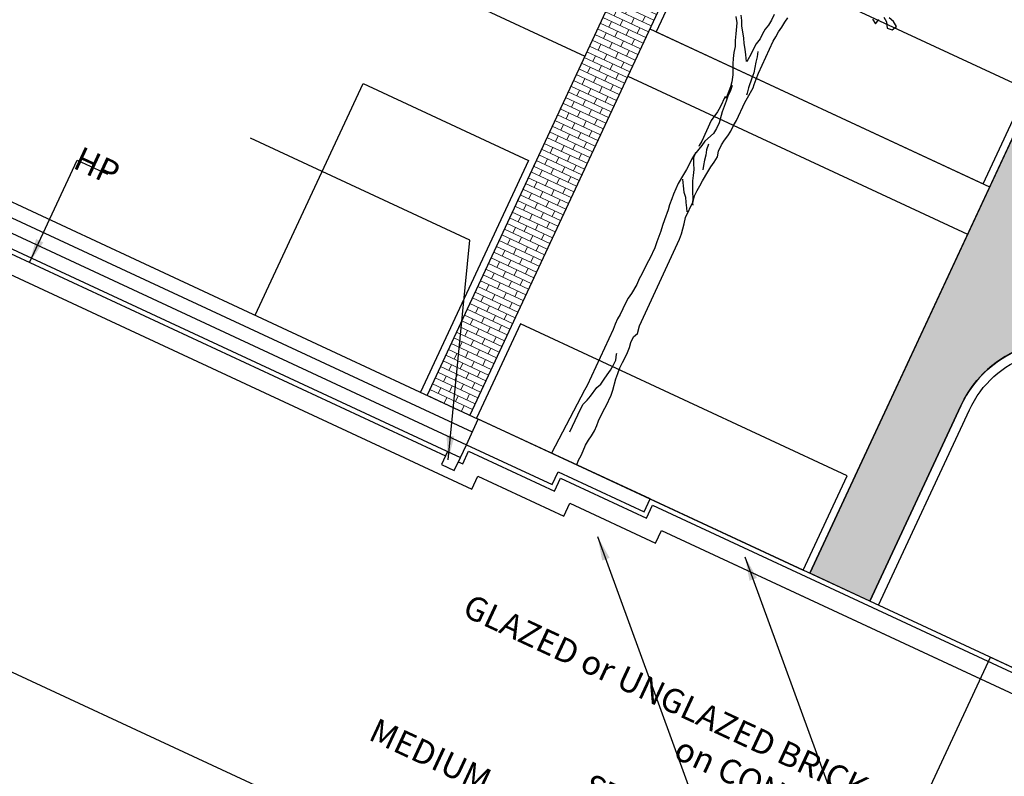
# Model space of a CAD drawing. Units: millimetres. Extents: x 687487061 to 803130931, y 473974405 to 519197613.
# Drawn here: x 688112692 to 688123086, y 475235541 to 475243533 of the extents above; entities that cross this region are included whole.
import ezdxf

# ---------------------------------------------------------------- set-up
doc = ezdxf.new("R2010")
doc.units = ezdxf.units.MM
doc.header["$LTSCALE"] = 100
doc.header["$MEASUREMENT"] = 0
doc.layers.get('0').update_dxf_attribs({"linetype": 'CONTINUOUS'})
for name, color, linetype in [('A-hatch lndscp 2', 53, 'CONTINUOUS'), ('A-SECT-004', 4, 'CONTINUOUS'), ('A-SECT-006', 6, 'CONTINUOUS'), ('A-SECT-007', 7, 'CONTINUOUS'), ('A-SECT-009', 9, 'CONTINUOUS'), ('A-SECT-MCUT', 2, 'CONTINUOUS'), ('L-MAT-ANNO-TEXT', 2, 'CONTINUOUS'), ('L-MATL-ANNO', 1, 'CONTINUOUS')]:
    doc.layers.add(name, color=color, linetype=linetype)
doc.layers.add('brick back', color=254, linetype='CONTINUOUS', lineweight=0)
doc.layers.add('brick hatch', color=253, linetype='CONTINUOUS', lineweight=0)
doc.layers.add('Defpoints2', color=81, linetype='CONTINUOUS', plot=False)
doc.styles.add('DIM', font='ARIAL.TTF')
doc.dimstyles.new('BSI$7', dxfattribs={"dimtxt": 0.1, "dimasz": 0.1, "dimexe": 0.0625, "dimexo": 0.03125, "dimgap": 0.03125, "dimtad": 1, "dimdec": 1, "dimlfac": 12, "dimzin": 0, "dimdsep": 46, "dimlunit": 4, "dimtxsty": 'DIM', "dimcen": 0.05, "dimdle": 0.0625, "dimclrd": 256, "dimclre": 256, "dimclrt": 140, "dimadec": 0, "dimazin": 0, "dimtfac": 1, "dimtdec": 1, "dimtofl": 0, "dimtmove": 0, "dimatfit": 3, "dimfxl": 0, "dimfrac": 2, "dimtolj": 1, "dimtzin": 0, "dimarcsym": 0})

# ---------------------------------------------------------------- blocks, each defined once
blk = doc.blocks.new('arcade-a3')
at = {"layer": 'brick hatch'}
h = blk.add_hatch(dxfattribs=at)
h.set_pattern_fill('AR-BRSTD', color=256, scale=25, angle=-90, style=0)
h.set_pattern_definition([(9e-15, (-3399.966, 0.53), (-1e-14, 66.675), []), (90, (-3399.97, 0.53), (-100, 66.675), [66.675, -66.675])])
edge = h.paths.add_edge_path()
edge.add_line((400, 12801), (-3400, 12801))
edge.add_line((-3400, 12801), (-3400, 1))
edge.add_line((-3400, 1), (-2700, 1))
edge.add_line((-2700, 1), (-2700, 2275))
edge.add_arc((-1500, 2275), 1200, 0, 180.0006, ccw=False)
edge.add_line((-300, 2275), (-300, 0))
edge.add_line((-300, 0), (400, 0))
edge.add_line((400, 0), (400, 4250))
edge.add_line((400, 4250), (-200, 4250))
edge.add_line((-200, 4250), (-200, 3950))
edge.add_line((-200, 3950), (-2800, 3950))
edge.add_line((-2800, 3950), (-2800, 4500))
edge.add_line((-2800, 4500), (-2700, 4500))
edge.add_line((-2700, 4500), (-2700, 6775))
edge.add_arc((-1500, 6775), 1200, 0, 180, ccw=False)
edge.add_line((-300, 6775), (-300, 4500))
edge.add_line((-300, 4500), (399, 4500))
edge.add_line((399, 4500), (400, 8750))
edge.add_line((400, 8750), (-200, 8750))
edge.add_line((-200, 8750), (-200, 8450))
edge.add_line((-200, 8450), (-2800, 8450))
edge.add_line((-2800, 8450), (-2800, 9000))
edge.add_line((-2800, 9000), (-2700, 9000))
edge.add_line((-2700, 9000), (-2700, 11275))
edge.add_arc((-1500, 11275), 1200, 0, 180, ccw=False)
edge.add_line((-300, 11275), (-300, 9000))
edge.add_line((-300, 9000), (399, 9000))
edge.add_line((399, 9000), (400, 12801))
at = {"layer": 'A-SECT-006'}
blk.add_line((-3400, 12801), (-3400, -1), dxfattribs=at)
blk.add_lwpolyline([(-2600, 0), (-2600, 2275, -1), (-400, 2275), (-400, 0)], format="xyb", dxfattribs=at)
at = {"layer": 'A-SECT-009'}
blk.add_lwpolyline([(-2700, 0), (-2700, 2275, -1), (-300, 2275), (-300, 0)], format="xyb", dxfattribs=at)
at = {"layer": 'Defpoints2'}
blk.add_lwpolyline([(-300, 2275, 1), (-2700, 2275), (-2700, 1), (-3400, 1), (-3400, 12801)], format="xyb", dxfattribs=at)
blk = doc.blocks.new('TREE5')
for points in [[(0.00987, 0), (0.00955, 0.00354), (0.00988, 0.00722), (0.00954, 0.0109), (0.00954, 0.01525), (0.00987, 0.01926), (0.01054, 0.02294), (0.01087, 0.02696), (0.01086, 0.03098), (0.01052, 0.03466), (0.01052, 0.04269), (0.01085, 0.04637), (0.01084, 0.05473), (0.0105, 0.05841), (0.00916, 0.06644), (0.00882, 0.07046), (0.00848, 0.07481), (0.00848, 0.07882), (0.00881, 0.08284), (0.0088, 0.08685), (0.00847, 0.09053), (0.00779, 0.09421), (0.00779, 0.09856), (0.00946, 0.10191), (0.00845, 0.10726), (0.00839, 0.17452), (0.00805, 0.17854), (0.00671, 0.1859), (0.0057, 0.19025), (0.00569, 0.20263), (0.00501, 0.20664), (0.00501, 0.21099), (0.00534, 0.21467), (0.00567, 0.21869), (0.00633, 0.22605), (0.00666, 0.23007), (0.00733, 0.23408), (0.008, 0.23843), (0.00699, 0.24245), (0.00698, 0.24713), (0.00765, 0.25115), (0.00832, 0.25483), (0.00898, 0.25884), (0.00898, 0.26319), (0.00931, 0.26721), (0.00929, 0.28126), (0.00963, 0.28494), (0.01029, 0.29298), (0.01032, 0.29314), (0.00991, 0.29558), (0.00957, 0.29959), (0.00923, 0.30394), (0.00921, 0.32871), (0.00954, 0.33239), (0.00987, 0.3364), (0.01054, 0.34042), (0.01087, 0.34443), (0.01153, 0.34812)], [(-0.00182, 0.30795), (-0.00416, 0.31196), (-0.00617, 0.31531), (-0.00852, 0.31865), (-0.01053, 0.322), (-0.01287, 0.32567), (-0.01522, 0.32902), (-0.0169, 0.3327), (-0.01891, 0.33604)], [(0.00183, 0.3461), (0.00183, 0.34175), (0.0015, 0.33773), (0.0005, 0.33405), (0.00017, 0.33037), (0.00018, 0.32636), (-0.00082, 0.322), (-0.00116, 0.31799), (-0.00115, 0.31364), (-0.00148, 0.30929), (-0.00182, 0.30795)], [(0.066, 0.37239), (0.06935, 0.37038), (0.07002, 0.37406)], [(0.07269, 0.37708), (0.0757, 0.37474), (0.07805, 0.37106), (0.08173, 0.3714), (0.0834, 0.37475), (0.08005, 0.37709), (0.07637, 0.37809)], [(-0.02192, 0.33336), (-0.01957, 0.32968), (-0.01689, 0.32232), (-0.01521, 0.31798), (-0.01353, 0.31396), (-0.01253, 0.30995), (-0.01118, 0.30593), (-0.00984, 0.30225), (-0.00816, 0.29857), (-0.00649, 0.29523), (-0.00515, 0.29055), (-0.00447, 0.28687), (-0.00413, 0.28252), (-0.0038, 0.2785), (-0.00376, 0.28828), (-0.00342, 0.2846), (-0.00342, 0.28025), (-0.00308, 0.27657), (-0.0024, 0.26854), (-0.00106, 0.26051), (-0.00105, 0.25616), (-0.00139, 0.25214), (-0.00473, 0.24478), (-0.00539, 0.2411), (-0.00739, 0.23306), (-0.00772, 0.22905), (-0.00772, 0.2247), (-0.00805, 0.22102), (-0.00838, 0.217), (-0.00904, 0.20964), (-0.00904, 0.20161), (-0.0087, 0.19793), (-0.00836, 0.19358), (-0.00769, 0.1899), (-0.00701, 0.18254), (-0.00667, 0.17819), (-0.006, 0.17417), (-0.00532, 0.16614), (-0.00498, 0.16179), (-0.00498, 0.15343), (-0.00531, 0.14975), (-0.0053, 0.14105), (-0.00563, 0.13737), (-0.00563, 0.13302), (-0.00629, 0.12565), (-0.00695, 0.12164), (-0.00729, 0.11762), (-0.00728, 0.10892), (-0.00761, 0.10524), (-0.00761, 0.10123), (-0.00727, 0.09721), (-0.00723, 0.05371), (-0.00756, 0.05003), (-0.00987, 0)], [(0.00253, 0.31766), (0.00353, 0.31398), (0.00421, 0.3103), (0.00622, 0.30294), (0.00656, 0.29892), (0.00723, 0.29156), (0.00791, 0.28788), (0.00824, 0.28654)], [(-0.00509, 0.27924), (-0.00508, 0.27088), (-0.00542, 0.2672), (-0.00675, 0.25983), (-0.00673, 0.24377), (-0.00706, 0.24009), (-0.00706, 0.23942)], [(-0.00138, 0.24378), (-0.00104, 0.23976), (-0.00003, 0.23608), (0.00064, 0.2324), (0.00165, 0.22872), (0.00265, 0.22571)], [(-0.00739, 0.23474), (-0.00705, 0.23072), (-0.00538, 0.22704), (-0.00337, 0.22336), (-0.00203, 0.21935), (-0.00068, 0.21567), (0.00267, 0.20831), (0.00435, 0.20497), (0.00602, 0.20129), (0.00669, 0.20028)], [(-0.00771, 0.21366), (-0.00536, 0.20964), (-0.00302, 0.20596), (-0.00034, 0.20329), (0.00134, 0.19995), (0.00335, 0.1966), (0.00469, 0.19426)], [(-0.00452, 0.01892), (-0.00453, 0.03665), (-0.0042, 0.04067), (-0.00287, 0.04435), (-0.00187, 0.04803), (-0.00054, 0.05539), (0.00113, 0.05874), (0.0018, 0.06276), (0.00246, 0.06644), (0.00313, 0.07045), (0.00346, 0.07413), (0.00346, 0.07848), (0.00212, 0.0825), (0.00211, 0.08317)]]:
    blk.add_lwpolyline(points)

msp = doc.modelspace()

# ---------------------------------------------------------------- hatches: boundary and pattern name
at = {"layer": 'brick back'}
h = msp.add_hatch(dxfattribs=at)
h.set_pattern_fill('AR-BRSTD', color=256, scale=25, angle=-114.9558, style=0)
h.set_pattern_definition([(335.04415, (688116991.996, 475239567.32), (28.1315, 60.44977), []), (65.0442, (688116992, 475239567.32), (-62.5318, 102.6417), [66.675, -66.675])])
h.paths.add_polyline_path([(688121011, 475247018), (688120557, 475247229), (688116992, 475239567), (688117445, 475239356)])

# ---------------------------------------------------------------- linework, layer by layer
at = {"layer": 'A-SECT-004', "flags": 128}
msp.add_lwpolyline([(688117208, 475238971), (688117144, 475238835), (688117280, 475238772), (688117344, 475238908)], dxfattribs=at)
at = {"layer": 'A-SECT-006'}
for p in [(688117407, 475239043), (688119347, 475238472)]:
    msp.add_line(p, (688117533, 475239315), dxfattribs=at)
at = {"layer": 'A-SECT-007'}
for p, q in [((688120557, 475247229), (688116992, 475239567)), ((688121011, 475247018), (688117445, 475239356)), ((688110689, 475246857), (688118659, 475243149)), ((688119344, 475243436), (688122930, 475241768)), ((688119112, 475242938), (688122698, 475241269))]:
    msp.add_line(p, q, dxfattribs=at)
msp.add_lwpolyline([(688119412, 475243405), (688122862, 475241799), (688123326, 475242797), (688119876, 475244402)], close=True, dxfattribs=at)
at = {"layer": 'A-SECT-009'}
for p, q in [((688108481, 475243528), (688117533, 475239315)), ((688108417, 475243392), (688117470, 475239179)), ((688108354, 475243256), (688117407, 475239043))]:
    msp.add_line(p, q, dxfattribs=at)
msp.add_lwpolyline([(688115179, 475240411), (688116318, 475242859), (688118063, 475242047), (688116924, 475239599)], dxfattribs=at)
msp.add_lwpolyline([(688117513, 475239325), (688120963, 475237719), (688121427, 475238717), (688117977, 475240322)], close=True, dxfattribs=at)
at = {"layer": 'A-SECT-MCUT'}
for points in [[(688104361, 475245004), (688104905, 475244751), (688104969, 475244887), (688106335, 475244251), (688106272, 475244115), (688107179, 475243693), (688107115, 475243557), (688108022, 475243135), (688107959, 475242999), (688117465, 475238575), (688117528, 475238711), (688118435, 475238289), (688118498, 475238425), (688119405, 475238003), (688119468, 475238139), (688124643, 475235731)], [(688102753, 475240955), (688104588, 475244899), (688104905, 475244751), (688104969, 475244887), (688106335, 475244251), (688106272, 475244115), (688107179, 475243693), (688107115, 475243557), (688108022, 475243135), (688107959, 475242999), (688117465, 475238575), (688117528, 475238711), (688118435, 475238289), (688118498, 475238425), (688119405, 475238003), (688119468, 475238139), (688139783, 475228685)], [(688108406, 475243012), (688117186, 475238925)], [(688117322, 475238862), (688117368, 475238841), (688117431, 475238977), (688118338, 475238555), (688118401, 475238691), (688119308, 475238269), (688119371, 475238405), (688124727, 475235912)]]:
    msp.add_lwpolyline(points, dxfattribs=at)
at = {"layer": 'Defpoints2', "flags": 128}
msp.add_lwpolyline([(688088307, 475247954), (688102632, 475241287), (688104626, 475245574), (688104729, 475245440), (688104603, 475245168), (688104784, 475245083), (688104847, 475245219), (688106668, 475244372), (688106604, 475244236), (688107511, 475243814), (688107448, 475243678), (688108354, 475243256), (688108291, 475243120), (688117344, 475238908), (688117407, 475239043), (688118314, 475238622), (688118377, 475238758), (688119283, 475238336), (688119347, 475238472), (688139889, 475228912)], dxfattribs=at)
at = {"layer": 'Defpoints2'}
msp.add_lwpolyline([(688091040, 475246681), (688121042, 475232720), (688122941, 475236799), (688154045, 475222324), (688146996, 475207177), (688060636, 475247366)], dxfattribs=at)

# ---------------------------------------------------------------- block references
at = {"rotation": 335.0441494598693}
msp.add_blockref('arcade-a3', (688124114, 475236253), dxfattribs=at)
at = {"layer": 'A-hatch lndscp 2', "xscale": 15000.0000000455, "yscale": 14999.99999999255, "zscale": 15000, "rotation": 335.0441506430147}
msp.add_blockref('TREE5', (688118440, 475238893), dxfattribs=at)

# ---------------------------------------------------------------- texts
at = {"layer": 'L-MAT-ANNO-TEXT', "color": 2, "char_height": 254, "attachment_point": 6, "rotation": 335.0441, "style": 'DIM'}
for s, insert in [('HP', (688113708, 475241858)), ('GLAZED or UNGLAZED BRICK or TILE \\Pon CONCRETE SLAB', (688122606, 475234670)), ('STRUCTURAL PLANTING \\PMEDIUM - SEE DETAIL 3, SHEET L.30.02', (688122130, 475233587))]:
    msp.add_mtext(s, dxfattribs=dict(at, insert=insert))

# ---------------------------------------------------------------- leaders
at = {"layer": 'L-MATL-ANNO'}
for points in [[(688117214, 475238884), (688117443, 475241205), (688115128, 475242282)], [(688112796, 475240968), (688113299, 475242049), (688113620, 475241900)], [(688118793, 475238073), (688120082, 475234540), (688122062, 475233618)], [(688120348, 475237861), (688121288, 475235284), (688122562, 475234691)]]:
    msp.add_leader(points, dimstyle='BSI$7', override={"dimscale": 100, "dimasz": 2.54}, dxfattribs=at)

doc.saveas('drawing.dxf')
